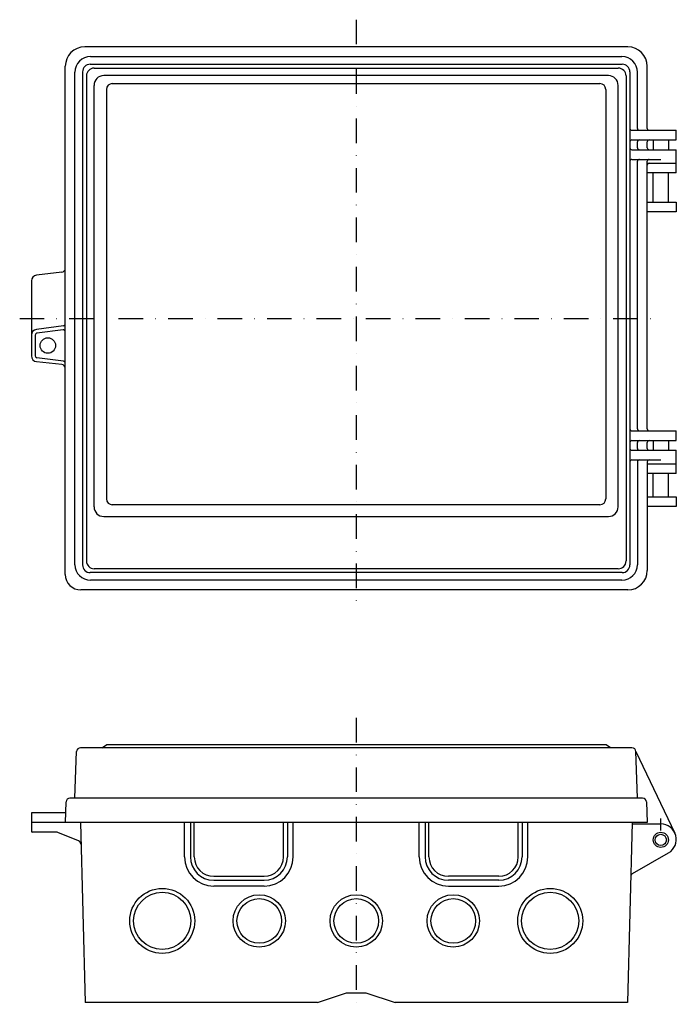
# Model space of a CAD drawing. Extents: x 1289 to 1846, y 1265 to 1773.
# Drawn here: x 1289 to 1628, y 1265 to 1773 of the extents above; entities that cross this region are included whole.
import ezdxf

# ---------------------------------------------------------------- set-up
doc = ezdxf.new("R2010")
doc.units = 0
doc.linetypes.add('DASHDOT', pattern=[25.4, 12.7, -6.35, 0, -6.35])
doc.layers.add('1', color=7, linetype='CONTINUOUS')

msp = doc.modelspace()

# ---------------------------------------------------------------- linework, layer by layer
at = {"layer": '1', "color": 7, "linetype": 'DASHDOT'}
for p, q in [((1462.89, 1773.22), (1462.89, 1473.18)), ((1289.39, 1619.18), (1618.89, 1619.18)), ((1462.89, 1413.18), (1462.89, 1265.49))]:
    msp.add_line(p, q, dxfattribs=at)
at = {"layer": '1', "color": 7, "linetype": 'CONTINUOUS'}
for p, q in [((1602.89, 1759.18), (1322.89, 1759.18)), ((1325.9, 1754.17), (1599.88, 1754.17)), ((1312.89, 1487.18), (1312.89, 1749.18)), ((1325.8, 1750.27), (1599.98, 1750.27)), ((1327.8, 1748.27), (1597.98, 1748.27)), ((1612.89, 1717.18), (1612.89, 1749.18)), ((1317.9, 1492.19), (1317.9, 1746.17)), ((1321.8, 1746.27), (1321.8, 1492.09)), ((1323.8, 1744.27), (1323.8, 1494.09)), ((1592.91, 1744.36), (1332.71, 1744.36)), ((1601.98, 1744.27), (1601.98, 1494.09)), ((1603.98, 1746.27), (1603.98, 1492.09)), ((1607.88, 1717.18), (1607.88, 1746.17)), ((1327.71, 1522.03), (1327.71, 1739.36)), ((1334.13, 1737.27), (1334.13, 1526.09)), ((1337.13, 1740.27), (1588.5, 1740.27)), ((1591.5, 1737.27), (1591.5, 1526.09)), ((1597.91, 1522.03), (1597.91, 1739.36)), ((1604.98, 1716.18), (1627.89, 1716.18)), ((1627.89, 1711.18), (1627.89, 1716.18)), ((1604.98, 1711.18), (1627.89, 1711.18)), ((1615.99, 1711.18), (1615.99, 1706.18)), ((1623.79, 1711.18), (1623.79, 1706.18)), ((1604.98, 1706.18), (1627.89, 1706.18)), ((1607.88, 1707.18), (1607.88, 1710.18)), ((1612.89, 1707.18), (1612.89, 1710.18)), ((1627.89, 1694.18), (1627.89, 1706.18)), ((1604.98, 1701.18), (1619.89, 1701.18)), ((1607.88, 1562.18), (1607.88, 1700.18)), ((1612.89, 1562.18), (1612.89, 1700.18)), ((1612.89, 1699.18), (1627.89, 1699.18)), ((1627.89, 1694.18), (1612.89, 1694.18)), ((1615.99, 1679.18), (1615.99, 1694.18)), ((1623.79, 1679.18), (1623.79, 1694.18)), ((1612.89, 1679.18), (1627.89, 1679.18)), ((1627.89, 1679.18), (1627.89, 1674.18)), ((1627.89, 1674.18), (1612.89, 1674.18)), ((1311.12, 1642.98), (1298.05, 1641.48)), ((1295.39, 1638.5), (1295.39, 1599.86)), ((1312.02, 1615.29), (1298.01, 1613.51)), ((1297.39, 1610.54), (1297.39, 1599.82)), ((1311.76, 1613.24), (1298.26, 1611.53)), ((1311.12, 1595.38), (1298.05, 1596.87)), ((1312.02, 1597.08), (1298.26, 1598.83)), ((1604.98, 1561.18), (1627.89, 1561.18)), ((1627.89, 1556.18), (1627.89, 1561.18)), ((1604.98, 1556.18), (1627.89, 1556.18)), ((1607.88, 1552.18), (1607.88, 1555.18)), ((1612.89, 1552.18), (1612.89, 1555.18)), ((1615.99, 1556.18), (1615.99, 1551.18)), ((1623.79, 1556.18), (1623.79, 1551.18)), ((1604.98, 1551.18), (1627.89, 1551.18)), ((1627.89, 1539.18), (1627.89, 1551.18)), ((1604.98, 1546.18), (1619.89, 1546.18)), ((1607.88, 1545.18), (1607.88, 1492.19)), ((1612.89, 1545.18), (1612.89, 1489.18)), ((1612.89, 1544.18), (1627.89, 1544.18)), ((1627.89, 1539.18), (1612.89, 1539.18)), ((1615.99, 1527.18), (1615.99, 1539.18)), ((1623.79, 1527.18), (1623.79, 1539.18)), ((1612.89, 1527.18), (1627.89, 1527.18)), ((1627.89, 1527.18), (1627.89, 1522.18)), ((1588.5, 1523.09), (1337.13, 1523.09)), ((1627.89, 1522.18), (1612.89, 1522.18)), ((1332.71, 1517.03), (1592.91, 1517.03)), ((1599.98, 1488.09), (1325.8, 1488.09)), ((1597.98, 1490.09), (1327.8, 1490.09)), ((1599.88, 1484.19), (1325.9, 1484.19)), ((1602.89, 1479.18), (1320.89, 1479.18)), ((1605.05, 1397.79), (1320.73, 1397.79)), ((1331.8, 1397.79), (1334.13, 1399.25)), ((1591.5, 1399.29), (1334.28, 1399.29)), ((1593.98, 1397.79), (1591.66, 1399.25)), ((1317.9, 1371.99), (1318.73, 1395.86)), ((1607.05, 1395.86), (1627.12, 1353.71)), ((1607.88, 1371.99), (1607.05, 1395.86)), ((1610.52, 1371.79), (1315.26, 1371.79)), ((1317.9, 1371.99), (1317.69, 1371.79)), ((1608.09, 1371.79), (1607.88, 1371.99)), ((1313.26, 1369.86), (1312.89, 1359.29)), ((1612.52, 1369.86), (1612.89, 1359.29)), ((1295.39, 1363.79), (1295.39, 1354.79)), ((1313.06, 1364.29), (1295.89, 1364.29)), ((1619.89, 1355.09), (1619.89, 1361.29)), ((1612.89, 1359.29), (1295.39, 1359.29)), ((1320.66, 1359.29), (1323.09, 1266.49)), ((1374.39, 1341.49), (1374.39, 1359.29)), ((1377.39, 1359.29), (1377.39, 1341.49)), ((1379.39, 1341.49), (1379.39, 1359.29)), ((1425.39, 1341.49), (1425.39, 1359.29)), ((1427.39, 1359.29), (1427.39, 1341.49)), ((1430.39, 1341.49), (1430.39, 1359.29)), ((1495.39, 1341.49), (1495.39, 1359.29)), ((1498.39, 1359.29), (1498.39, 1341.49)), ((1500.39, 1341.49), (1500.39, 1359.29)), ((1546.39, 1341.49), (1546.39, 1359.29)), ((1548.39, 1359.29), (1548.39, 1341.49)), ((1551.39, 1341.49), (1551.39, 1359.29)), ((1605.12, 1359.29), (1602.69, 1266.49)), ((1605.1, 1358.49), (1619.89, 1358.49)), ((1308.36, 1354.29), (1295.89, 1354.29)), ((1319.71, 1349.79), (1309.12, 1354.14)), ((1320.71, 1349.49), (1320.91, 1349.49)), ((1605.39, 1332.88), (1623.89, 1343.56)), ((1389.39, 1331.49), (1415.39, 1331.49)), ((1536.39, 1331.49), (1510.39, 1331.49)), ((1389.39, 1329.49), (1415.39, 1329.49)), ((1415.39, 1326.49), (1389.39, 1326.49)), ((1536.39, 1329.49), (1510.39, 1329.49)), ((1510.39, 1326.49), (1536.39, 1326.49)), ((1442.89, 1266.49), (1457.89, 1271.49)), ((1457.89, 1271.49), (1467.89, 1271.49)), ((1467.89, 1271.49), (1482.89, 1266.49)), ((1442.89, 1266.49), (1323.09, 1266.49)), ((1602.69, 1266.49), (1482.89, 1266.49))]:
    msp.add_line(p, q, dxfattribs=at)
for centre, radius in [((1303.89, 1605.18), 4), ((1619.89, 1350.29), 3.9), ((1619.89, 1350.29), 2.9), ((1362.89, 1308.49), 16.75), ((1562.89, 1308.49), 16.75), ((1362.89, 1308.49), 14.75), ((1412.89, 1308.49), 13.5), ((1462.89, 1308.49), 13.5), ((1512.89, 1308.49), 13.5), ((1562.89, 1308.49), 14.75), ((1412.89, 1308.49), 11.5), ((1462.89, 1308.49), 11.5), ((1512.89, 1308.49), 11.5)]:
    msp.add_circle(centre, radius, dxfattribs=at)
for centre, radius, start, end in [((1322.89, 1749.18), 10, 90, 180), ((1602.89, 1749.18), 10, 0, 90), ((1325.9, 1746.17), 8, 90, 180), ((1599.88, 1746.17), 8, 0, 90), ((1325.8, 1746.27), 4, 90, 180), ((1327.8, 1744.27), 4, 90, 180), ((1597.98, 1744.27), 4, 0, 90), ((1599.98, 1746.27), 4, 0, 90), ((1332.71, 1739.36), 5, 90, 180), ((1592.91, 1739.36), 5, 0, 90), ((1337.13, 1737.27), 3, 90, 180), ((1588.5, 1737.27), 3, 0, 90), ((1604.98, 1717.18), 1, 180, 270), ((1608.88, 1717.18), 1, 180, 270), ((1613.89, 1717.18), 1, 180, 270), ((1604.98, 1710.18), 1, 90, 180), ((1608.88, 1710.18), 1, 90, 180), ((1613.89, 1710.18), 1, 90, 180), ((1604.98, 1707.18), 1, 180, 270), ((1608.88, 1707.18), 1, 180, 270), ((1613.89, 1707.18), 1, 180, 270), ((1604.98, 1700.18), 1, 90, 180), ((1608.88, 1700.18), 1, 90, 180), ((1613.89, 1700.18), 1, 90, 180), ((1613.89, 1698.18), 1, 90, 180), ((1298.39, 1638.5), 3, 96.5198, 180), ((1310.89, 1644.96), 2, 276.5198, 0), ((1311.89, 1616.28), 1, 277.239, 0), ((1298.39, 1610.54), 3, 97.239, 180), ((1298.39, 1610.54), 1, 97.239, 180), ((1311.89, 1612.25), 1, 0, 97.239), ((1298.39, 1599.86), 3, 180, 263.4802), ((1298.39, 1599.82), 1, 180, 262.761), ((1310.89, 1593.39), 2, 0, 83.4802), ((1311.89, 1596.09), 1, 0, 82.761), ((1604.98, 1562.18), 1, 180, 270), ((1608.88, 1562.18), 1, 180, 270), ((1613.89, 1562.18), 1, 180, 270), ((1604.98, 1555.18), 1, 90, 180), ((1608.88, 1555.18), 1, 90, 180), ((1613.89, 1555.18), 1, 90, 180), ((1604.98, 1552.18), 1, 180, 270), ((1608.88, 1552.18), 1, 180, 270), ((1613.89, 1552.18), 1, 180, 270), ((1604.98, 1545.18), 1, 90, 180), ((1608.88, 1545.18), 1, 90, 180), ((1613.89, 1545.18), 1, 90, 180), ((1337.13, 1526.09), 3, 180, 270), ((1588.5, 1526.09), 3, 270, 0), ((1332.71, 1522.03), 5, 180, 270), ((1592.91, 1522.03), 5, 270, 0), ((1327.8, 1494.09), 4, 180, 270), ((1597.98, 1494.09), 4, 270, 0), ((1325.9, 1492.19), 8, 180, 270), ((1325.8, 1492.09), 4, 180, 270), ((1599.88, 1492.19), 8, 270, 0), ((1599.98, 1492.09), 4, 270, 0), ((1602.89, 1489.18), 10, 270, 0), ((1320.89, 1487.18), 8, 180, 270), ((1320.73, 1395.79), 2, 90, 178), ((1334.28, 1398.99), 0.3, 90, 122.0054), ((1591.5, 1398.99), 0.3, 57.9946, 90), ((1605.05, 1395.79), 2, 2, 90), ((1315.26, 1369.79), 2, 90, 178), ((1610.52, 1369.79), 2, 2, 90), ((1295.89, 1363.79), 0.5, 90, 180), ((1619.89, 1350.49), 8, 300, 90), ((1295.89, 1354.79), 0.5, 180, 270), ((1308.36, 1352.29), 2, 67.6532, 90), ((1318.95, 1347.94), 2, 1.5, 67.6532), ((1389.39, 1341.49), 15, 180, 270), ((1389.39, 1341.49), 12, 180, 270), ((1389.39, 1341.49), 10, 180, 270), ((1415.39, 1341.49), 15, 270, 0), ((1415.39, 1341.49), 12, 270, 0), ((1415.39, 1341.49), 10, 270, 0), ((1510.39, 1341.49), 15, 180, 270), ((1510.39, 1341.49), 12, 180, 270), ((1510.39, 1341.49), 10, 180, 270), ((1536.39, 1341.49), 15, 270, 0), ((1536.39, 1341.49), 12, 270, 0), ((1536.39, 1341.49), 10, 270, 0), ((1606.39, 1331.15), 2, 120, 178.5)]:
    msp.add_arc(centre, radius, start, end, dxfattribs=at)

doc.saveas('drawing.dxf')
